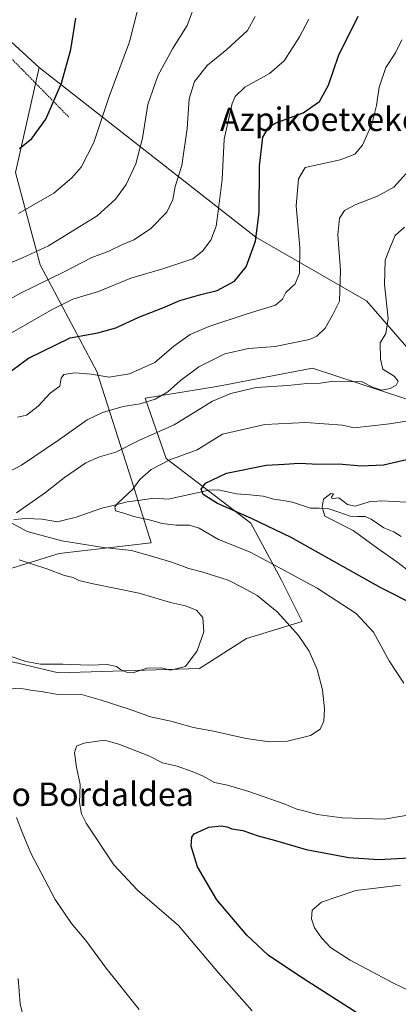
# Model space of a CAD drawing. Units: metres. Extents: x 593394 to 596823, y 4759143 to 4761503.
# Drawn here: x 595549 to 595678, y 4760759 to 4761095 of the extents above; entities that cross this region are included whole.
import ezdxf
from ezdxf.enums import TextEntityAlignment as Align

# ---------------------------------------------------------------- set-up
doc = ezdxf.new("R2010")
doc.units = ezdxf.units.M
doc.header["$MEASUREMENT"] = 0
doc.linetypes.add('TRAZOS', pattern=[0.75, 0.5, -0.25])
for name, color, linetype, lineweight in [('Alambrada', 19, 'TRAZOS', 0), ('Arbolado forestal CxS', 92, 'Continuous', 0), ('Corriente natural lineal', 142, 'Continuous', 13), ('Curva de nivel maestra', 36, 'Continuous', 30), ('Curva de nivel normal', 36, 'Continuous', 0), ('Pastizal CxS', 92, 'Continuous', 0), ('Prado CxS', 92, 'Continuous', 0), ('Texto cartográfico', 19, 'Continuous', 0)]:
    doc.layers.add(name, color=color, linetype=linetype, lineweight=lineweight)
doc.styles.add('Arial', font='txt', dxfattribs={"height": 0.2})

# ---------------------------------------------------------------- blocks, each defined once
blk = doc.blocks.new('*U151')
at = {"layer": 'Prado CxS', "color": 92, "linetype": 'Continuous', "lineweight": 0}
blk.add_polyline3d([(595504.2643, 4761125.9469, 662.7461), (595555.9361, 4761078.6021, 651.4611), (595547.9401, 4761042.7359, 647.4356), (595556.2887, 4761011.3095, 635.4815), (595575.5913, 4760974.9569, 619.2597), (595587.2729, 4760938.4181, 604.4497), (595594.0805, 4760916.5849, 609.4565), (595562.7691, 4760912.9919, 613.5497), (595534.8329, 4760904.4049, 619.2862), (595515.0317, 4760908.3723, 621.8368), (595480.6405, 4760914.5319, 627.4923), (595466.3941, 4760924.7901, 629.7863), (595424.6905, 4760959.7023, 636.9371), (595358.4771, 4761042.3431, 659.5064), (595340.4683, 4761055.4741, 663.6498), (595335.4475, 4761051.1461, 664.3352), (595331.7849, 4761047.9887, 665.0114), (595324.5981, 4761025.4031, 667.1636), (595319.4647, 4760998.7121, 669.5195), (595309.7117, 4760981.2605, 670.4802), (595305.6049, 4760974.5873, 669.9734)], dxfattribs=at)
blk = doc.blocks.new('*U154')
at = {"layer": 'Pastizal CxS', "color": 92, "linetype": 'Continuous', "lineweight": 0}
for points in [[(595527.9973, 4760880.5367, 614.2209), (595562.4985, 4760872.3695, 610.8432), (595610.5517, 4760873.8261, 613.3644), (595626.5697, 4760884.0187, 613.0564), (595645.5003, 4760889.8437, 609.264), (595638.2913, 4760904.1137, 607.6994), (595628.0267, 4760923.3345, 602.1644), (595599.2139, 4760945.3295, 603.5213), (595592.0279, 4760965.8613, 613.6665), (595616.3783, 4760969.9297, 609.9512), (595649.0051, 4760976.1271, 610.4022), (595688.0155, 4760963.2945, 604.9782)], [(595686.4761, 4760977.1537, 606.6055), (595667.3439, 4760999.0529, 611.7025), (595629.7597, 4761020.7281, 623.906), (595555.9361, 4761078.6021, 651.4611), (595504.2643, 4761125.9469, 662.7461), (595491.4997, 4761142.4179, 663.3822), (595483.1237, 4761151.9057, 662.9431), (595480.9671, 4761172.5427, 656.7626), (595517.6075, 4761192.5811, 647.5115), (595524.2975, 4761185.3205, 648.7799), (595533.3885, 4761175.4543, 650.4308), (595563.9673, 4761172.5427, 646.3533), (595579.5399, 4761194.2453, 638.9778), (595576.6271, 4761208.8071, 634.8322), (595563.5223, 4761227.7369, 632.0967), (595621.7689, 4761252.4907, 620.5909), (595677.1027, 4761285.9811, 606.9206), (595685.5331, 4761281.7659, 606.3177)]]:
    blk.add_polyline3d(points, dxfattribs=at)
blk = doc.blocks.new('*U172')
at = {"layer": 'Curva de nivel normal', "color": 36, "linetype": 'Continuous', "lineweight": 0}
blk.add_polyline3d([(595544.89, 4760987.24, 630), (595560.34, 4760996.13, 630), (595567.45, 4760999.65, 630), (595576.19, 4761002.26, 630), (595587.17, 4761006.76, 630), (595598.05, 4761009.95, 630), (595608.22, 4761013.32, 630), (595611.53, 4761015.98, 630), (595614.43, 4761019.78, 630), (595616.24, 4761024.52, 630), (595616.98, 4761030.45, 630), (595618.2, 4761040.43, 630), (595618.96, 4761054.15, 630), (595621.63, 4761066.3, 630), (595622.7, 4761068.7, 630), (595625.97, 4761071.91, 630), (595634.38, 4761076.5, 630), (595639.36, 4761080.86, 630), (595644.53, 4761088.98, 630), (595647.73, 4761094.98, 630)], dxfattribs=at)
blk = doc.blocks.new('*U177')
at = {"layer": 'Curva de nivel normal', "color": 36, "linetype": 'Continuous', "lineweight": 0}
for points in [[(595680.74, 4761042.32, 615), (595676.66, 4761037.82, 615), (595671.08, 4761034.67, 615), (595663.74, 4761031.86, 615), (595659.94, 4761029.8, 615), (595658.23, 4761027.28, 615), (595657.68, 4761021.56, 615), (595658.58, 4761009.38, 615), (595658.17, 4760998.99, 615), (595655.83, 4760994.19, 615), (595653.29, 4760989.78, 615), (595650.48, 4760987.06, 615), (595647.96, 4760985.9, 615), (595636.28, 4760983.56, 615), (595627.22, 4760982.87, 615), (595619.12, 4760981.02, 615), (595610.33, 4760976.54, 615), (595604.06, 4760971.96, 615), (595599.79, 4760968.01, 615), (595595.39, 4760965.56, 615), (595590.37, 4760963.96, 615), (595584.53, 4760963.04, 615), (595577.46, 4760961.04, 615), (595572.34, 4760958.55, 615), (595562.52, 4760951.65, 615), (595549.98, 4760943.13, 615), (595540.93, 4760938.45, 615)], [(595549.19, 4760910.84, 615), (595558.56, 4760907.77, 615), (595564.59, 4760905.45, 615), (595567.55, 4760904.85, 615), (595569.46, 4760903.82, 615), (595574.34, 4760902.64, 615), (595589.96, 4760899.47, 615), (595600.7, 4760896.28, 615), (595605.74, 4760895.14, 615), (595609.53, 4760893.73, 615), (595611.64, 4760891.18, 615), (595612.03, 4760886.28, 615), (595609.68, 4760879.81, 615), (595605.71, 4760874.52, 615), (595600.55, 4760873.22, 615), (595597.56, 4760874.04, 615), (595592.6, 4760873.95, 615), (595588.15, 4760872.48, 615), (595585.66, 4760872.52, 615), (595583.69, 4760873.44, 615), (595582.27, 4760874.51, 615), (595579.18, 4760875.17, 615), (595573.03, 4760874.98, 615), (595564.03, 4760875.23, 615), (595556.37, 4760875.26, 615), (595551.37, 4760876.2, 615), (595545.03, 4760878.38, 615)], [(595548.82, 4760768.22, 615), (595549.47, 4760759.61, 615), (595551.29, 4760752.09, 615)]]:
    blk.add_polyline3d(points, dxfattribs=at)
blk = doc.blocks.new('*U178')
at = {"layer": 'Curva de nivel normal', "color": 36, "linetype": 'Continuous', "lineweight": 0}
blk.add_polyline3d([(595533.7, 4760992.54, 635), (595549.37, 4761001.62, 635), (595564.5, 4761008.98, 635), (595573.92, 4761013.82, 635), (595579.66, 4761016.01, 635), (595584.31, 4761018.22, 635), (595588.19, 4761019.8, 635), (595593.81, 4761023.59, 635), (595599.46, 4761029.22, 635), (595601.42, 4761033.59, 635), (595602.19, 4761037.97, 635), (595604.52, 4761045.13, 635), (595606.3, 4761057.75, 635), (595607.05, 4761067.88, 635), (595608.88, 4761073.84, 635), (595613.26, 4761079.41, 635), (595619.89, 4761084.64, 635), (595626.89, 4761091.14, 635), (595629.47, 4761095.91, 635)], dxfattribs=at)
blk = doc.blocks.new('*U181')
at = {"layer": 'Curva de nivel normal', "color": 36, "linetype": 'Continuous', "lineweight": 0}
blk.add_polyline3d([(595548.93, 4761028.86, 645), (595560.92, 4761035.79, 645), (595567.01, 4761040.98, 645), (595570.22, 4761044.62, 645), (595574.57, 4761052.98, 645), (595579.79, 4761068.65, 645), (595586.68, 4761087.32, 645), (595589.67, 4761098.85, 645)], dxfattribs=at)
blk = doc.blocks.new('*U187')
at = {"layer": 'Curva de nivel normal', "color": 36, "linetype": 'Continuous', "lineweight": 0}
for points in [[(595628.46, 4760757.23, 605), (595616.97, 4760770.16, 605), (595603.33, 4760786.24, 605), (595589.38, 4760798.28, 605), (595581.31, 4760806.9, 605), (595571.93, 4760821.14, 605), (595570.36, 4760824.26, 605), (595569.7, 4760828.1, 605), (595569.93, 4760834.25, 605), (595568.6, 4760840.22, 605), (595567.92, 4760845.05, 605), (595568.64, 4760847.38, 605), (595571.19, 4760848.32, 605), (595578.2, 4760849.36, 605), (595583.01, 4760848.04, 605), (595593.3, 4760844.1, 605), (595597.98, 4760841.64, 605), (595602.97, 4760840.58, 605), (595608, 4760838.67, 605), (595611.59, 4760837.24, 605), (595615.64, 4760834.99, 605), (595620.03, 4760834.03, 605), (595627.37, 4760831.86, 605), (595639.37, 4760827.68, 605), (595643.7, 4760825.85, 605), (595646.09, 4760825.33, 605), (595650.58, 4760824.07, 605), (595659.09, 4760822.92, 605), (595673.37, 4760822.5, 605), (595686.82, 4760824.74, 605)], [(595680.07, 4760868.78, 605), (595675.06, 4760876.38, 605), (595669.82, 4760886.2, 605), (595663.9, 4760892.52, 605), (595650.57, 4760901.18, 605), (595635.22, 4760909.5, 605), (595627.57, 4760913.52, 605), (595617.01, 4760917.72, 605), (595610.38, 4760921.57, 605), (595607.18, 4760922.67, 605), (595602.63, 4760922.69, 605), (595597.85, 4760923.26, 605), (595593.35, 4760924.44, 605), (595588.17, 4760925.6, 605), (595584.79, 4760926.74, 605), (595581.95, 4760927.56, 605), (595581.73, 4760928.83, 605), (595582.6, 4760929.99, 605), (595587.88, 4760934.96, 605), (595590.26, 4760938.16, 605), (595594.03, 4760941.58, 605), (595600.42, 4760944.85, 605), (595609.73, 4760948.26, 605), (595618.36, 4760953.65, 605), (595632.75, 4760956.89, 605), (595646.7, 4760957.56, 605), (595659.24, 4760956.72, 605), (595663.2, 4760955.82, 605), (595675.18, 4760957.13, 605), (595683.8, 4760958.55, 605)]]:
    blk.add_polyline3d(points, dxfattribs=at)
blk = doc.blocks.new('*U189')
at = {"layer": 'Curva de nivel normal', "color": 36, "linetype": 'Continuous', "lineweight": 0}
blk.add_polyline3d([(595540.14, 4761009.57, 640), (595550.26, 4761013.72, 640), (595559.09, 4761017.78, 640), (595575.72, 4761027.98, 640), (595581.95, 4761033.73, 640), (595585.58, 4761038.65, 640), (595588.81, 4761045.73, 640), (595591.1, 4761054.46, 640), (595592.92, 4761065.9, 640), (595596.31, 4761075.74, 640), (595601.36, 4761084.93, 640), (595606.38, 4761092.9, 640), (595609.58, 4761101.81, 640)], dxfattribs=at)
blk = doc.blocks.new('*U190')
at = {"layer": 'Curva de nivel normal', "color": 36, "linetype": 'Continuous', "lineweight": 0}
for points in [[(595589.96, 4760757.58, 610), (595578.74, 4760771.69, 610), (595571.86, 4760781.14, 610), (595566.95, 4760786.9, 610), (595561.43, 4760795.1, 610), (595553.06, 4760810.89, 610), (595550.12, 4760818.01, 610), (595548.24, 4760823.07, 610)], [(595545.45, 4760867.08, 610), (595550.53, 4760866.88, 610), (595553.7, 4760866.26, 610), (595556.57, 4760865.92, 610), (595561.73, 4760865.01, 610), (595570.32, 4760864.94, 610), (595576.74, 4760863.08, 610), (595586.64, 4760860.01, 610), (595593.81, 4760857.35, 610), (595600.72, 4760855.89, 610), (595608.52, 4760853.69, 610), (595615.27, 4760852.43, 610), (595626.44, 4760849.94, 610), (595634.35, 4760848.79, 610), (595640.54, 4760849.03, 610), (595648.37, 4760851.01, 610), (595651.59, 4760853.17, 610), (595652.85, 4760855.89, 610), (595653.1, 4760860.12, 610), (595652.35, 4760866.54, 610), (595650.56, 4760873.46, 610), (595647.86, 4760879.67, 610), (595644.2, 4760885.06, 610), (595641.39, 4760888.18, 610), (595637, 4760893.1, 610), (595630.17, 4760898.66, 610), (595625.36, 4760901.32, 610), (595620.24, 4760903.87, 610), (595611.32, 4760906.79, 610), (595606.89, 4760907.86, 610), (595601.13, 4760909.98, 610), (595593.34, 4760912.35, 610), (595587.43, 4760914.05, 610), (595577.79, 4760915.07, 610), (595563.69, 4760917.3, 610), (595551.86, 4760920.52, 610), (595546.42, 4760923.47, 610)], [(595548.26, 4760926.81, 610), (595558.1, 4760933.77, 610), (595564.55, 4760938.87, 610), (595571.83, 4760943.91, 610), (595576.49, 4760945.97, 610), (595582.05, 4760947.5, 610), (595590.15, 4760951.62, 610), (595601.89, 4760956.87, 610), (595614.96, 4760964.91, 610), (595621.24, 4760967.51, 610), (595629.86, 4760969.54, 610), (595640.62, 4760970.25, 610), (595647.03, 4760970.91, 610), (595651.66, 4760971.03, 610), (595656.19, 4760971.66, 610), (595661.34, 4760971.63, 610), (595665.87, 4760971.48, 610), (595669.4, 4760969.68, 610), (595672.46, 4760968.65, 610), (595675.48, 4760969.17, 610), (595677.49, 4760970.36, 610), (595678.18, 4760971.71, 610), (595676.84, 4760973.45, 610), (595672.9, 4760975.8, 610), (595672.16, 4760979.16, 610), (595672.06, 4760984.77, 610), (595674.02, 4760987.91, 610), (595674.78, 4760993.04, 610), (595673.55, 4761004.58, 610), (595673.7, 4761012.96, 610), (595675.53, 4761017.56, 610), (595677.09, 4761021.3, 610), (595680.27, 4761024.11, 610)]]:
    blk.add_polyline3d(points, dxfattribs=at)
blk = doc.blocks.new('*U195')
at = {"layer": 'Curva de nivel maestra', "color": 36, "linetype": 'Continuous', "lineweight": 30}
for points in [[(595687.49, 4760739.44, 600), (595668.22, 4760753.84, 600), (595644.59, 4760768.96, 600), (595633.93, 4760776.2, 600), (595626.66, 4760782.91, 600), (595616.44, 4760795.02, 600), (595609.84, 4760806.19, 600), (595607.68, 4760813.24, 600), (595607.88, 4760816.31, 600), (595608.7, 4760817.48, 600), (595613.74, 4760819.72, 600), (595617.9, 4760820.19, 600), (595619.93, 4760819.88, 600), (595621.58, 4760819.2, 600), (595625.31, 4760818.59, 600), (595630.54, 4760816.85, 600), (595636.43, 4760815.22, 600), (595646.89, 4760812.15, 600), (595661.36, 4760809.38, 600), (595671.5, 4760808.71, 600), (595682.18, 4760809.34, 600)], [(595684.82, 4760894.92, 600), (595672.28, 4760901.24, 600), (595641.7, 4760918.47, 600), (595628.21, 4760924.96, 600), (595616.66, 4760930.02, 600), (595611.77, 4760933.06, 600), (595611.08, 4760934.86, 600), (595612.56, 4760936.94, 600), (595619.7, 4760940.32, 600), (595633.28, 4760943.12, 600), (595639.44, 4760943.42, 600), (595644.5, 4760943.79, 600), (595651.15, 4760943.47, 600), (595657.96, 4760943.52, 600), (595665.6, 4760942.87, 600), (595673.15, 4760943.25, 600), (595682.01, 4760945.28, 600)]]:
    blk.add_polyline3d(points, dxfattribs=at)
blk = doc.blocks.new('*U196')
at = {"layer": 'Curva de nivel maestra', "color": 36, "linetype": 'Continuous', "lineweight": 30}
blk.add_polyline3d([(595544.01, 4760973.42, 625), (595552.36, 4760979.51, 625), (595566.49, 4760986.44, 625), (595575.86, 4760988.18, 625), (595582.08, 4760989.9, 625), (595589.9, 4760993.48, 625), (595598.07, 4760996.68, 625), (595603.86, 4760999.15, 625), (595610.94, 4761001.23, 625), (595616.53, 4761002.6, 625), (595622.4, 4761005.73, 625), (595626.46, 4761010.69, 625), (595629.55, 4761019.37, 625), (595630.84, 4761029.12, 625), (595630.98, 4761044.93, 625), (595632.08, 4761054.87, 625), (595634.18, 4761058.28, 625), (595636.25, 4761059.57, 625), (595645.82, 4761063.13, 625), (595651.41, 4761066.94, 625), (595654.41, 4761072.5, 625), (595657.84, 4761082.58, 625), (595664.55, 4761096.06, 625)], dxfattribs=at)

msp = doc.modelspace()

# ---------------------------------------------------------------- linework, layer by layer
at = {"layer": 'Alambrada', "color": 19, "linetype": 'TRAZOS', "lineweight": 0}
msp.add_polyline3d([(595496.56, 4761132.59, 664.05), (595566.05, 4761061.66, 647.88)], dxfattribs=at)
at = {"layer": 'Arbolado forestal CxS', "color": 92, "linetype": 'Continuous', "lineweight": 0}
for points in [[(595305.6, 4760974.59, 669.97), (595309.71, 4760981.26, 670.48), (595319.46, 4760998.71, 669.52), (595324.6, 4761025.4, 667.16), (595331.78, 4761047.99, 665.01), (595335.45, 4761051.15, 664.34), (595340.47, 4761055.47, 663.65), (595358.48, 4761042.34, 659.51), (595424.69, 4760959.7, 636.94), (595466.39, 4760924.79, 629.79), (595480.64, 4760914.53, 627.49), (595515.03, 4760908.37, 621.84), (595534.83, 4760904.4, 619.29), (595562.77, 4760912.99, 613.55), (595594.08, 4760916.58, 609.46), (595587.27, 4760938.42, 604.45), (595575.59, 4760974.96, 619.26), (595556.29, 4761011.31, 635.48), (595547.94, 4761042.74, 647.44), (595555.94, 4761078.6, 651.46), (595629.76, 4761020.73, 623.91), (595667.34, 4760999.05, 611.7), (595686.48, 4760977.15, 606.61)], [(595555.94, 4761078.6, 651.46), (595547.94, 4761042.74, 647.44), (595556.29, 4761011.31, 635.48), (595575.59, 4760974.96, 619.26), (595587.27, 4760938.42, 604.45), (595594.08, 4760916.58, 609.46), (595562.77, 4760912.99, 613.55), (595534.83, 4760904.4, 619.29), (595515.03, 4760908.37, 621.84), (595480.64, 4760914.53, 627.49), (595466.39, 4760924.79, 629.79), (595424.69, 4760959.7, 636.94), (595358.48, 4761042.34, 659.51), (595340.47, 4761055.47, 663.65), (595335.45, 4761051.15, 664.34), (595331.78, 4761047.99, 665.01), (595324.6, 4761025.4, 667.16), (595319.46, 4760998.71, 669.52), (595309.71, 4760981.26, 670.48), (595305.6, 4760974.59, 669.97)], [(595555.94, 4761078.6, 651.46), (595629.76, 4761020.73, 623.91), (595667.34, 4760999.05, 611.7), (595686.48, 4760977.15, 606.61), (595688.02, 4760963.29, 604.98), (595649.01, 4760976.13, 610.4), (595616.38, 4760969.93, 609.95), (595592.03, 4760965.86, 613.67), (595599.21, 4760945.33, 603.52), (595628.03, 4760923.33, 602.16), (595638.29, 4760904.11, 607.7), (595645.5, 4760889.84, 609.26), (595626.57, 4760884.02, 613.06), (595610.55, 4760873.83, 613.36), (595562.5, 4760872.37, 610.84), (595528, 4760880.54, 614.22), (595533.37, 4760894.35, 619.38), (595478.13, 4760902.02, 626), (595459.72, 4760896.65, 625.55), (595444.07, 4760896.18, 624.43), (595409.09, 4760899.72, 630.07), (595406.47, 4760874.94, 634.55), (595402.32, 4760860.72, 637.27), (595399.65, 4760815.09, 639.92)], [(595688.02, 4760963.29, 604.98), (595649.01, 4760976.13, 610.4), (595616.38, 4760969.93, 609.95), (595592.03, 4760965.86, 613.67), (595599.21, 4760945.33, 603.52), (595628.03, 4760923.33, 602.16), (595638.29, 4760904.11, 607.7), (595645.5, 4760889.84, 609.26), (595626.57, 4760884.02, 613.06), (595610.55, 4760873.83, 613.36), (595562.5, 4760872.37, 610.84), (595528, 4760880.54, 614.22), (595533.37, 4760894.35, 619.38), (595478.13, 4760902.02, 626), (595459.72, 4760896.65, 625.55), (595444.07, 4760896.18, 624.43), (595409.09, 4760899.72, 630.07), (595406.47, 4760874.94, 634.55), (595402.32, 4760860.72, 637.27), (595399.65, 4760815.09, 639.92), (595399.65, 4760815.09, 639.92), (595317.41, 4760832.92, 651.63), (595293.28, 4760828.81, 652.65)]]:
    msp.add_polyline3d(points, dxfattribs=at)
at = {"layer": 'Corriente natural lineal', "color": 142, "linetype": 'Continuous', "lineweight": 13}
msp.add_polyline3d([(595547.34, 4760924.6, 609.76), (595551.67, 4760924.96, 608.98), (595554.28, 4760924.83, 608.5), (595556.89, 4760924.71, 608.04), (595559.59, 4760924.25, 607.63), (595562.29, 4760923.79, 607.21), (595565.25, 4760924.54, 606.74), (595568.2, 4760925.29, 606.45), (595572.72, 4760926.85, 605.99), (595577.24, 4760928.41, 605.3), (595581.55, 4760929.49, 604.92), (595585.86, 4760930.57, 604.76), (595590.43, 4760931.19, 603.95), (595594.99, 4760931.8, 603.05), (595599.91, 4760931.55, 602.57), (595604.55, 4760932.54, 601.86), (595609.19, 4760933.54, 600.18), (595613.83, 4760934.53, 599.12), (595616.92, 4760934.68, 598.75), (595620.02, 4760934, 598.41), (595623.11, 4760933.33, 598.02), (595627.63, 4760932.94, 597.51), (595632.15, 4760932.55, 597.26), (595635.88, 4760931.48, 596.91), (595639.01, 4760930.99, 596.61), (595642.14, 4760930.49, 596.27), (595645.22, 4760929.45, 595.64), (595648.3, 4760928.4, 595.17), (595651.25, 4760928.38, 595.13), (595654.2, 4760928.36, 594.8), (595658.01, 4760927.02, 594.58), (595661.82, 4760925.69, 594.36), (595664.37, 4760925.64, 594.21), (595666.92, 4760925.6, 594.06), (595669.01, 4760924.68, 593.85), (595671.15, 4760923.22, 593.59), (595673.3, 4760921.77, 593.32), (595676.7, 4760920.33, 592.57), (595679.22, 4760918.76, 591.8)], dxfattribs=at)
at = {"layer": 'Curva de nivel maestra', "color": 36, "linetype": 'Continuous', "lineweight": 30}
msp.add_polyline3d([(595549.25, 4761050.94, 650), (595553.47, 4761054.32, 650), (595558.2, 4761060.98, 650), (595563.51, 4761073.2, 650), (595566.76, 4761084.65, 650), (595568.44, 4761095.39, 650)], dxfattribs=at)
at = {"layer": 'Curva de nivel normal', "color": 36, "linetype": 'Continuous', "lineweight": 0}
for points in [[(595679.38, 4761087.98, 620), (595677.26, 4761083.54, 620), (595673.96, 4761078.56, 620), (595671.64, 4761071.88, 620), (595670.83, 4761065.65, 620), (595669.25, 4761059.2, 620), (595666.03, 4761052.1, 620), (595663.37, 4761049, 620), (595658.37, 4761047.08, 620), (595646.49, 4761044.44, 620), (595644.19, 4761040.68, 620), (595643.49, 4761031.46, 620), (595644.7, 4761017.18, 620), (595644.61, 4761008.53, 620), (595643.12, 4761004.83, 620), (595639.91, 4761001.86, 620), (595638.83, 4760999.65, 620), (595636.37, 4760997.55, 620), (595626.73, 4760994.6, 620), (595613.7, 4760990.36, 620), (595607.37, 4760987.6, 620), (595601.75, 4760983.62, 620), (595595.32, 4760978.05, 620), (595586.71, 4760974.14, 620), (595579.77, 4760973.06, 620), (595573.7, 4760974.04, 620), (595568.03, 4760974.54, 620), (595564.29, 4760973.96, 620), (595563.39, 4760972.71, 620), (595562.96, 4760969.96, 620), (595559.7, 4760967.59, 620), (595555.62, 4760963.18, 620), (595551.63, 4760960.08, 620), (595548.6, 4760959.46, 620)], [(595680.85, 4760930.45, 595), (595672.49, 4760930.94, 595), (595668.27, 4760930.55, 595), (595663.54, 4760929.16, 595), (595660.89, 4760929.7, 595), (595657.95, 4760931.96, 595), (595655.93, 4760931.71, 595), (595655.4, 4760931.95, 595), (595656.1, 4760933.34, 595), (595655.27, 4760933.42, 595), (595652.76, 4760931.51, 595), (595652.25, 4760928.76, 595), (595653.18, 4760925.65, 595), (595662.86, 4760920.78, 595), (595671.28, 4760914.69, 595), (595677.67, 4760910.12, 595), (595682.18, 4760906.75, 595)], [(595678.99, 4760799.96, 595), (595663.72, 4760798.13, 595), (595652.02, 4760794.19, 595), (595648.87, 4760791.44, 595), (595648.65, 4760788.49, 595), (595649.64, 4760785.49, 595), (595652.02, 4760782.03, 595), (595655.15, 4760778.77, 595), (595661.78, 4760774.41, 595), (595676.55, 4760766.57, 595), (595687.91, 4760761.21, 595)]]:
    msp.add_polyline3d(points, dxfattribs=at)
at = {"layer": 'Pastizal CxS', "color": 92, "linetype": 'Continuous', "lineweight": 0}
for points in [[(595504.26, 4761125.95, 662.75), (595555.94, 4761078.6, 651.46)], [(595555.94, 4761078.6, 651.46), (595629.76, 4761020.73, 623.91), (595667.34, 4760999.05, 611.7), (595686.48, 4760977.15, 606.61), (595688.02, 4760963.29, 604.98), (595649.01, 4760976.13, 610.4), (595616.38, 4760969.93, 609.95), (595592.03, 4760965.86, 613.67), (595599.21, 4760945.33, 603.52), (595628.03, 4760923.33, 602.16), (595638.29, 4760904.11, 607.7), (595645.5, 4760889.84, 609.26), (595626.57, 4760884.02, 613.06), (595610.55, 4760873.83, 613.36), (595562.5, 4760872.37, 610.84), (595528, 4760880.54, 614.22), (595533.37, 4760894.35, 619.38), (595478.13, 4760902.02, 626), (595459.72, 4760896.65, 625.55), (595444.07, 4760896.18, 624.43), (595409.09, 4760899.72, 630.07), (595406.47, 4760874.94, 634.55), (595402.32, 4760860.72, 637.27), (595399.65, 4760815.09, 639.92)]]:
    msp.add_polyline3d(points, dxfattribs=at)
at = {"layer": 'Prado CxS', "color": 92, "linetype": 'Continuous', "lineweight": 0}
for points in [[(595504.26, 4761125.95, 662.75), (595555.94, 4761078.6, 651.46)], [(595555.94, 4761078.6, 651.46), (595547.94, 4761042.74, 647.44), (595556.29, 4761011.31, 635.48), (595575.59, 4760974.96, 619.26), (595587.27, 4760938.42, 604.45), (595594.08, 4760916.58, 609.46), (595562.77, 4760912.99, 613.55), (595534.83, 4760904.4, 619.29), (595515.03, 4760908.37, 621.84), (595480.64, 4760914.53, 627.49), (595466.39, 4760924.79, 629.79), (595424.69, 4760959.7, 636.94), (595358.48, 4761042.34, 659.51), (595340.47, 4761055.47, 663.65), (595335.45, 4761051.15, 664.34), (595331.78, 4761047.99, 665.01), (595324.6, 4761025.4, 667.16), (595319.46, 4760998.71, 669.52), (595309.71, 4760981.26, 670.48), (595305.6, 4760974.59, 669.97)]]:
    msp.add_polyline3d(points, dxfattribs=at)

# ---------------------------------------------------------------- block references
at = {"layer": 'Curva de nivel maestra', "color": 36, "linetype": 'Continuous', "lineweight": 30}
for name in ['*U195', '*U196']:
    msp.add_blockref(name, (0, 0), dxfattribs=at)
at = {"layer": 'Curva de nivel normal', "color": 36, "linetype": 'Continuous', "lineweight": 0}
for name in ['*U187', '*U190', '*U177', '*U172', '*U178', '*U189', '*U181']:
    msp.add_blockref(name, (0, 0), dxfattribs=at)
at = {"layer": 'Pastizal CxS', "color": 92, "linetype": 'Continuous', "lineweight": 0}
msp.add_blockref('*U154', (0, 0), dxfattribs=at)
at = {"layer": 'Prado CxS', "color": 92, "linetype": 'Continuous', "lineweight": 0}
msp.add_blockref('*U151', (0, 0), dxfattribs=at)

# ---------------------------------------------------------------- texts
at = {"layer": 'Texto cartográfico', "color": 19, "linetype": 'Continuous', "lineweight": 0, "style": 'Arial'}
for s, p in [('Azpikoetxeko Bordaldea', (595679.48, 4761060.93)), ('Errandoneko Bordaldea', (595547.64, 4760830.97))]:
    msp.add_text(s, height=8, dxfattribs=at).set_placement(p, align=Align.MIDDLE_CENTER)

doc.saveas('drawing.dxf')
